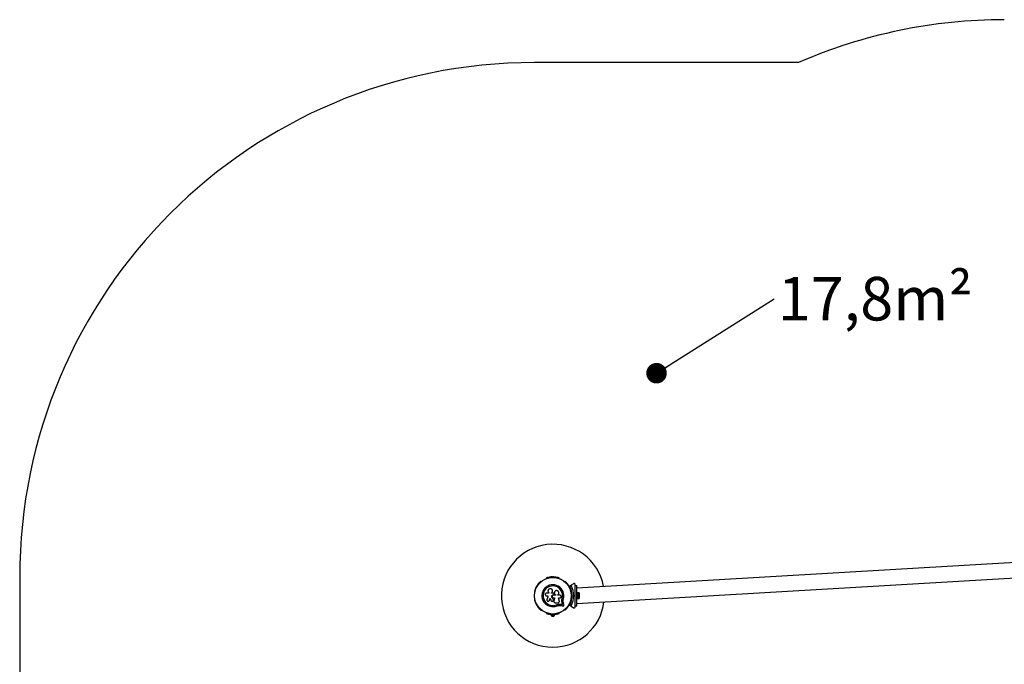
# Model space of a CAD drawing. Units: millimetres. Extents: x 0 to 5394, y 0 to 3758.
# Drawn here: x 0 to 2870, y 1879 to 3758 of the extents above; entities that cross this region are included whole.
import ezdxf

# ---------------------------------------------------------------- set-up
doc = ezdxf.new("R2010")
doc.units = ezdxf.units.MM
doc.layers.add('FORMAT', color=7, linetype='Continuous')
doc.styles.add('SLDTEXTSTYLE0', font='TXT', dxfattribs={"width": 0.75})
doc.styles.get("Standard").update_dxf_attribs({"font": 'arial.ttf'})
doc.dimstyles.new('SLDDIMSTYLE2', dxfattribs={"dimtxt": 0.18, "dimasz": 59.944, "dimexe": 0, "dimexo": 0.0625, "dimgap": 0, "dimtad": 0, "dimtih": 1, "dimtoh": 1, "dimdec": 0, "dimrnd": 1e-09, "dimzin": 0, "dimdsep": 46, "dimtxsty": 'Standard', "dimblk1": 'DOT', "dimblk2": 'DOT', "dimsah": 1, "dimcen": 0.09, "dimadec": 0, "dimazin": 0, "dimtfac": 59.944, "dimtdec": 0, "dimtofl": 0, "dimtmove": 0, "dimatfit": 3, "dimldrblk": 'DOT', "dimfxl": 1, "dimfrac": 2, "dimtolj": 1, "dimtzin": 0, "dimarcsym": 0})

# ---------------------------------------------------------------- blocks, each defined once
blk = doc.blocks.new('SW_NOTE_0')
at = {"layer": 'FORMAT', "color": 0, "ltscale": 20, "insert": (10.4, 64.2), "char_height": 127, "attachment_point": 1, "style": 'SLDTEXTSTYLE0'}
blk.add_mtext('17,8m²', dxfattribs=at)
blk = doc.blocks.new('_DOT')
at = {"color": 0, "linetype": 'ByBlock', "lineweight": -2}
blk.add_line((-0.5, 0), (-1, 0), dxfattribs=at)
at = {"color": 0, "linetype": 'ByBlock', "const_width": 0.5}
blk.add_lwpolyline([(-0.25, 0, 1), (0.25, 0, 1)], format="xyb", close=True, dxfattribs=at)

msp = doc.modelspace()

# ---------------------------------------------------------------- linework, layer by layer
at = {"color": 7, "linetype": 'Continuous', "lineweight": 25, "ltscale": 20}
for p, q in [((2270.3, 3633), (1500, 3633)), ((3770.3, 2226.3), (1624, 2101.3)), ((1624, 2056.7), (3770.3, 2181.7)), ((0, 2133), (0, 1625)), ((1535.1, 2129.6), (1534.7, 2129.4)), ((1573.3, 2129.4), (1572.9, 2129.6)), ((1520, 2120.9), (1519.6, 2120.6)), ((1588.4, 2120.6), (1588, 2120.9)), ((1601.9, 2106.6), (1607.6, 2110)), ((1607.2, 2108.6), (1603, 2106.1)), ((1614.5, 2113.9), (1607.6, 2110)), ((1619, 2109), (1619, 2111.3)), ((1619, 2089.5), (1619, 2109)), ((1619, 2109), (1624, 2109)), ((1624, 2049), (1624, 2109)), ((1500.7, 2088), (1500.7, 2087.5)), ((1500.7, 2070.5), (1500.7, 2070)), ((1542.6, 2086.4), (1535.7, 2086.4)), ((1535.7, 2078.9), (1540.2, 2078.9)), ((1542.5, 2087.4), (1542.6, 2087.2)), ((1542.6, 2087.3), (1542.6, 2086.4)), ((1550.4, 2086.2), (1550.4, 2087.5)), ((1550.4, 2087.5), (1550.4, 2087.5)), ((1550.4, 2086.2), (1550.4, 2087.5)), ((1555.6, 2086.2), (1550.4, 2086.2)), ((1554.4, 2071.3), (1554.4, 2071.3)), ((1555.6, 2067.9), (1555.6, 2067.8)), ((1555.7, 2067.2), (1555.6, 2067.9)), ((1555.7, 2081.6), (1555.7, 2081.6)), ((1555.7, 2081.6), (1556, 2081.6)), ((1555.7, 2081.6), (1556, 2081.6)), ((1562.3, 2080.2), (1555.7, 2080.2)), ((1555.7, 2072.5), (1559.2, 2072.5)), ((1556, 2081.6), (1556, 2081.6)), ((1557.7, 2084.1), (1557.4, 2084.9)), ((1562.3, 2081.1), (1562.3, 2080.2)), ((1562.3, 2081.1), (1562.3, 2081.1)), ((1562.3, 2081.1), (1562.3, 2080.2)), ((1567.1, 2080.2), (1567.1, 2081)), ((1570.4, 2072.5), (1574.5, 2072.5)), ((1580.3, 2066.2), (1581.1, 2070.6)), ((1580.7, 2068), (1581.1, 2070.6)), ((1581.1, 2070.6), (1581.3, 2070.6)), ((1607.3, 2087.5), (1607.3, 2088)), ((1607.3, 2070), (1607.3, 2070.5)), ((1608.9, 2083), (1607.5, 2083)), ((1607.5, 2075), (1608.9, 2075)), ((1609.5, 2079), (1609, 2079.5)), ((1609, 2078.5), (1609.5, 2079)), ((1610, 2079.9), (1610.9, 2079)), ((1610.9, 2079), (1610, 2078.1)), ((1618.5, 2079), (1619, 2079.5)), ((1619, 2078.5), (1618.5, 2079)), ((1619, 2078.5), (1619, 2079.5)), ((1619, 2049), (1619, 2068.5)), ((1625.6, 2087), (1624, 2087)), ((1624, 2071), (1625.6, 2071)), ((1625.6, 2087), (1625.6, 2071)), ((1630.6, 2086.9), (1625.6, 2086.9)), ((1625.6, 2071.1), (1630.6, 2071.1)), ((1630.6, 2071.1), (1630.6, 2086.9)), ((1631.6, 2074), (1631.6, 2084)), ((1543.6, 2064.6), (1544.2, 2065.8)), ((1544.2, 2065.8), (1544.1, 2065.7)), ((1557, 2063.4), (1556.9, 2063)), ((1556.9, 2061.8), (1556.9, 2061.7)), ((1557, 2063.4), (1557, 2063.4)), ((1564.9, 2052.8), (1568.3, 2053.8)), ((1564.9, 2052.8), (1564.9, 2052.6)), ((1568.3, 2053.8), (1571.8, 2054.3)), ((1571.8, 2054.3), (1576.5, 2054.1)), ((1571.8, 2054.3), (1571.9, 2054.2)), ((1571.9, 2054.2), (1576.6, 2054)), ((1572, 2050.7), (1576.1, 2050.5)), ((1576.5, 2054.1), (1576.6, 2054)), ((1580.4, 2062.4), (1580.3, 2065.6)), ((1581, 2058.9), (1581.1, 2058.8)), ((1582.3, 2053.3), (1582.4, 2053.2)), ((1607.6, 2048), (1601.9, 2051.4)), ((1603, 2051.9), (1607.2, 2049.4)), ((1607.6, 2048), (1614.5, 2044.1)), ((1619, 2049), (1624, 2049)), ((1619, 2046.7), (1619, 2049)), ((1519.6, 2037.4), (1520, 2037.1)), ((1534.7, 2028.6), (1535.1, 2028.4)), ((1548, 2024.1), (1548, 2023.1)), ((1548, 2024.1), (1553.6, 2024.1)), ((1548, 2023.1), (1560, 2023.1)), ((1551, 2019.6), (1557, 2019.6)), ((1552, 2024.7), (1552, 2024.1)), ((1554.4, 2024.1), (1560, 2024.1)), ((1556, 2024.1), (1556, 2024.7)), ((1560, 2023.1), (1560, 2024.1)), ((1572.9, 2028.4), (1573.3, 2028.6)), ((1588, 2037.1), (1588.4, 2037.4))]:
    msp.add_line(p, q, dxfattribs=at)
at = {"color": 7, "linetype": 'Continuous', "lineweight": 25, "ltscale": 20, "flags": 128}
for points in [[(1540.2, 2078.9), (1539.7, 2077.5), (1539.3, 2076.1), (1538.9, 2074.8), (1538.5, 2073.4), (1538.1, 2072), (1537.7, 2070.7), (1537.2, 2069.3), (1536.8, 2068)], [(1544.1, 2065.7), (1544.4, 2066.4), (1544.6, 2067.1), (1544.8, 2067.8), (1545, 2068.5), (1545.2, 2069.1), (1545.4, 2069.8), (1545.6, 2070.5), (1545.8, 2071.2)], [(1544.2, 2065.8), (1544.4, 2066.5), (1544.6, 2067.1), (1544.8, 2067.8), (1545, 2068.5), (1545.2, 2069.2), (1545.4, 2069.9), (1545.7, 2070.5), (1545.9, 2071.2)], [(1545.8, 2071.2), (1546.2, 2070.4), (1546.5, 2069.7), (1546.8, 2068.9), (1547.1, 2068.1), (1547.5, 2067.4), (1547.8, 2066.6), (1548.1, 2065.8), (1548.5, 2065.1)], [(1552.9, 2093.2), (1552.9, 2093.2), (1552.9, 2093.2)], [(1555.6, 2067.8), (1555.5, 2068.2), (1555.3, 2068.7), (1555.2, 2069.1), (1555, 2069.6), (1554.9, 2070), (1554.7, 2070.4), (1554.6, 2070.9), (1554.4, 2071.3)], [(1555.6, 2067.9), (1555.5, 2068.3), (1555.3, 2068.7), (1555.2, 2069.2), (1555, 2069.6), (1554.9, 2070), (1554.7, 2070.5), (1554.6, 2070.9), (1554.4, 2071.3)], [(1555.8, 2067.2), (1555.8, 2067.2), (1555.8, 2067.2)], [(1559.2, 2072.6), (1558.9, 2071.4), (1558.6, 2070.3), (1558.4, 2069.1), (1558.1, 2068), (1557.8, 2066.8), (1557.5, 2065.7), (1557.2, 2064.6), (1557, 2063.4)], [(1559.2, 2072.5), (1559, 2071.4), (1558.7, 2070.2), (1558.4, 2069.1), (1558.1, 2067.9), (1557.8, 2066.8), (1557.5, 2065.6), (1557.2, 2064.5), (1557, 2063.4)], [(1557.2, 2082.1), (1557.2, 2082.1), (1557.3, 2082.1)], [(1574.5, 2080.2), (1573.6, 2080.2), (1572.6, 2080.2), (1571.7, 2080.2), (1570.8, 2080.2), (1569.9, 2080.2), (1568.9, 2080.2), (1568, 2080.2), (1567.1, 2080.2)], [(1572.8, 2063.8), (1572.5, 2064.8), (1572.2, 2065.9), (1571.9, 2067), (1571.6, 2068.1), (1571.3, 2069.2), (1571, 2070.3), (1570.7, 2071.4), (1570.4, 2072.5)], [(1610.9, 2079), (1610.6, 2079), (1610.4, 2079), (1610.1, 2079), (1609.9, 2079), (1609.7, 2079), (1609.6, 2079), (1609.5, 2079), (1609.5, 2079)], [(1543.5, 2064.5), (1543.6, 2064.6), (1543.6, 2064.6)], [(1560.7, 2058.6), (1561.7, 2058.6), (1562.8, 2058.6), (1563.8, 2058.6), (1564.8, 2058.6), (1565.8, 2058.6), (1566.9, 2058.6), (1567.9, 2058.6), (1568.9, 2058.6)], [(1576.1, 2050.5), (1577.2, 2050.4), (1578.2, 2050.3), (1579.2, 2050.1), (1580.3, 2050), (1581.3, 2049.8), (1582.3, 2049.7), (1583.3, 2049.6), (1584.4, 2049.4)], [(1576.5, 2054.1), (1577.2, 2054), (1577.9, 2053.9), (1578.7, 2053.8), (1579.4, 2053.7), (1580.1, 2053.6), (1580.8, 2053.5), (1581.6, 2053.4), (1582.3, 2053.3)], [(1576.5, 2054.1), (1577.2, 2054), (1577.9, 2053.9), (1578.7, 2053.8), (1579.4, 2053.7), (1580.1, 2053.6), (1580.8, 2053.5), (1581.6, 2053.4), (1582.3, 2053.3)], [(1576.6, 2054), (1577.3, 2053.9), (1578.1, 2053.8), (1578.8, 2053.7), (1579.5, 2053.6), (1580.2, 2053.5), (1581, 2053.4), (1581.7, 2053.3), (1582.4, 2053.2)], [(1582.3, 2053.3), (1582.1, 2054), (1582, 2054.7), (1581.8, 2055.4), (1581.6, 2056.1), (1581.5, 2056.8), (1581.3, 2057.5), (1581.1, 2058.2), (1581, 2058.9)], [(1582.3, 2053.3), (1582.1, 2054), (1582, 2054.7), (1581.8, 2055.4), (1581.6, 2056.1), (1581.5, 2056.8), (1581.3, 2057.5), (1581.1, 2058.2), (1581, 2058.9)], [(1582.4, 2053.2), (1582.3, 2053.9), (1582.1, 2054.6), (1581.9, 2055.3), (1581.8, 2056), (1581.6, 2056.7), (1581.4, 2057.4), (1581.3, 2058.1), (1581.1, 2058.8)], [(1586.4, 2051.6), (1586.1, 2052.6), (1585.9, 2053.6), (1585.7, 2054.6), (1585.4, 2055.6), (1585.2, 2056.6), (1584.9, 2057.6), (1584.7, 2058.7), (1584.5, 2059.7)]]:
    msp.add_lwpolyline(points, dxfattribs=at)
at = {"color": 7, "linetype": 'Continuous', "lineweight": 25, "ltscale": 400}
for radius in [53.6, 53.4]:
    msp.add_circle((1554, 2079), radius, dxfattribs=at)
for centre, radius, start, end in [((2869.8, 2258), 1500, 90, 113.5565), ((1500, 2133), 1500, 90, 180), ((1554, 2079), 150, 10.2945, 270), ((1535, 2128.9), 0.5, 120, 177.1393), ((1535, 2130.2), 0.606, 284.9243, 357.4969), ((1536.6, 2130.1), 1, 40.1351, 177.4969), ((1537.8, 2131.2), 0.606, 220.1351, 354.3537), ((1539.4, 2131), 1, 36.9959, 174.3537), ((1540.7, 2132), 0.606, 216.9959, 351.2147), ((1542.3, 2131.7), 1, 33.857, 171.2147), ((1543.6, 2132.6), 0.606, 213.857, 348.0755), ((1545.2, 2132.3), 1, 30.7179, 168.0755), ((1546.6, 2133.1), 0.606, 210.7179, 344.9365), ((1548.1, 2132.7), 1, 27.5788, 164.9365), ((1549.5, 2133.4), 0.606, 207.5788, 341.7974), ((1551.1, 2132.9), 1, 24.4397, 161.7974), ((1552.5, 2133.6), 0.606, 204.4397, 338.6583), ((1554, 2133), 1, 91.107, 158.6583), ((1554, 2133), 1, 21.3417, 88.893), ((1555.5, 2133.6), 0.606, 201.3417, 335.5602), ((1556.9, 2132.9), 1, 18.2026, 155.5602), ((1558.5, 2133.4), 0.606, 198.2026, 332.4212), ((1559.9, 2132.7), 1, 15.0635, 152.4212), ((1561.4, 2133.1), 0.606, 195.0635, 329.2821), ((1562.8, 2132.3), 1, 11.9245, 149.2821), ((1564.4, 2132.6), 0.606, 191.9245, 326.143), ((1565.7, 2131.7), 1, 8.7854, 146.143), ((1567.3, 2132), 0.606, 188.7854, 323.004), ((1568.6, 2131), 1, 5.6463, 143.004), ((1570.2, 2131.2), 0.606, 185.6463, 319.8649), ((1571.4, 2130.1), 1, 2.5073, 139.8649), ((1573, 2130.2), 0.606, 182.5073, 255.0401), ((1573, 2128.9), 0.5, 2.8607, 60), ((1502.5, 2095.2), 1, 93.857, 231.2147), ((1502.4, 2096.8), 0.606, 273.857, 48.0755), ((1503.5, 2098), 1, 90.7179, 228.0755), ((1503.4, 2099.6), 0.606, 270.7179, 44.9365), ((1504.6, 2100.7), 1, 87.5788, 224.9365), ((1504.6, 2102.3), 0.606, 267.5788, 41.7974), ((1505.8, 2103.4), 1, 84.4398, 221.7974), ((1506, 2105), 0.606, 264.4398, 38.6583), ((1507.2, 2106), 1, 151.107, 218.6583), ((1507.2, 2106), 1, 81.3417, 148.893), ((1507.5, 2107.6), 0.606, 261.3417, 35.5603), ((1508.8, 2108.5), 1, 78.2026, 215.5603), ((1509.1, 2110.1), 0.606, 258.2026, 32.4212), ((1510.5, 2110.9), 1, 75.0635, 212.4212), ((1510.9, 2112.5), 0.606, 255.0635, 29.2821), ((1512.3, 2113.3), 1, 71.9245, 209.2821), ((1512.8, 2114.8), 0.606, 251.9245, 26.143), ((1514.2, 2115.5), 1, 68.7854, 206.143), ((1514.8, 2117), 0.606, 248.7854, 23.004), ((1516.3, 2117.6), 1, 65.6463, 203.004), ((1516.9, 2119.1), 0.606, 245.6463, 19.8649), ((1518.4, 2119.6), 1, 62.5073, 199.8649), ((1519.2, 2121.1), 0.606, 242.5073, 315.0401), ((1520.3, 2120.4), 0.5, 62.8607, 120), ((1554, 2079), 32, 342.8705, 292.5151), ((1554, 2079), 28.5, 342.8247, 292.5151), ((1554, 2079), 28.4, 342.8247, 292.5151), ((1587.7, 2120.4), 0.5, 60, 117.1393), ((1588.8, 2121.1), 0.606, 224.9243, 297.4969), ((1589.6, 2119.6), 1, 340.1351, 117.4969), ((1591.1, 2119.1), 0.606, 160.1351, 294.3537), ((1591.7, 2117.6), 1, 336.9959, 114.3537), ((1593.2, 2117), 0.606, 156.9959, 291.2147), ((1593.8, 2115.5), 1, 333.857, 111.2147), ((1595.2, 2114.8), 0.606, 153.857, 288.0755), ((1595.7, 2113.3), 1, 330.7179, 108.0755), ((1597.1, 2112.5), 0.606, 150.7179, 284.9365), ((1597.5, 2110.9), 1, 327.5788, 104.9365), ((1598.9, 2110.1), 0.606, 147.5788, 281.7974), ((1599.2, 2108.5), 1, 324.4397, 101.7974), ((1600.5, 2107.6), 0.606, 144.4397, 278.6583), ((1600.8, 2106), 1, 31.107, 98.6583), ((1602, 2105), 0.606, 141.3417, 275.5602), ((1600.8, 2106), 1, 321.3417, 28.893), ((1602, 2106.4), 0.3, 120, 209.6892), ((1554, 2079), 55, 0.5209, 29.6892), ((1602.2, 2103.4), 1, 318.2026, 95.5602), ((1603.4, 2102.3), 0.606, 138.2026, 272.4212), ((1554, 2079), 56, 0.9408, 28.9768), ((1603.4, 2100.7), 1, 315.0635, 92.4212), ((1604.6, 2099.6), 0.606, 135.0635, 269.2821), ((1604.5, 2098), 1, 311.9245, 89.2821), ((1605.6, 2096.8), 0.606, 131.9245, 266.143), ((1605.5, 2095.2), 1, 308.7854, 86.143), ((1554, 2079), 60.9, 330.9407, 29.0593), ((1501, 2089.5), 1, 100.1351, 237.4969), ((1501, 2068.5), 1, 122.5073, 259.8649), ((1500.2, 2088.1), 0.606, 344.9243, 57.4969), ((1500.2, 2069.9), 0.606, 302.5073, 15.0401), ((1501.7, 2092.4), 1, 96.9959, 234.3537), ((1501.2, 2087.5), 0.5, 180, 237.1393), ((1501.2, 2070.5), 0.5, 122.8607, 180), ((1501.7, 2065.6), 1, 125.6463, 263.004), ((1500.7, 2091.1), 0.606, 280.1351, 54.3537), ((1500.7, 2066.9), 0.606, 305.6463, 79.8649), ((1501.5, 2094), 0.606, 276.9959, 51.2147), ((1554, 2079), 55, 330.3108, 359.4791), ((1554, 2079), 56, 331.0232, 359.0592), ((1606.5, 2094), 0.606, 128.7854, 263.004), ((1606.3, 2092.4), 1, 305.6463, 83.004), ((1606.3, 2065.6), 1, 276.9959, 54.3537), ((1607.3, 2091.1), 0.606, 125.6463, 259.8649), ((1607.3, 2066.9), 0.606, 100.1351, 234.3537), ((1606.8, 2087.5), 0.5, 302.8607, 0), ((1606.8, 2070.5), 0.5, 0, 57.1393), ((1607, 2089.5), 1, 302.5073, 79.8649), ((1607.8, 2088.1), 0.606, 122.5073, 195.0401), ((1607.8, 2069.9), 0.606, 164.9243, 237.4969), ((1607, 2068.5), 1, 280.1351, 57.4969), ((1626.9, 2084), 4.71, 0, 38.0512), ((1626.9, 2074), 4.71, 321.9488, 0), ((1502.5, 2062.8), 1, 128.7854, 266.143), ((1501.5, 2064), 0.606, 308.7854, 83.004), ((1502.4, 2061.2), 0.606, 311.9245, 86.143), ((1503.5, 2060), 1, 131.9245, 269.2821), ((1503.4, 2058.4), 0.606, 315.0635, 89.2821), ((1504.6, 2057.3), 1, 135.0635, 272.4212), ((1504.6, 2055.7), 0.606, 318.2026, 92.4212), ((1505.8, 2054.6), 1, 138.2026, 275.5603), ((1506, 2053), 0.606, 321.3417, 95.5603), ((1507.2, 2052), 1, 141.3417, 208.893), ((1507.2, 2052), 1, 211.107, 278.6583), ((1507.5, 2050.4), 0.606, 324.4397, 98.6583), ((1508.8, 2049.5), 1, 144.4397, 281.7974), ((1509.1, 2047.9), 0.606, 327.5788, 101.7974), ((1510.5, 2047.1), 1, 147.5788, 284.9365), ((1510.9, 2045.5), 0.606, 330.7179, 104.9365), ((1512.3, 2044.7), 1, 150.7179, 288.0755), ((1512.8, 2043.2), 0.606, 333.857, 108.0755), ((1514.2, 2042.5), 1, 153.857, 291.2147), ((1514.8, 2041), 0.606, 336.9959, 111.2147), ((1516.3, 2040.4), 1, 156.9959, 294.3537), ((1516.9, 2038.9), 0.606, 340.1351, 114.3537), ((1518.4, 2038.4), 1, 160.1351, 297.4969), ((1554, 2079), 150, 270, 353.2273), ((1589.6, 2038.4), 1, 242.5073, 19.8649), ((1591.1, 2038.9), 0.606, 65.6463, 199.8649), ((1591.7, 2040.4), 1, 245.6463, 23.004), ((1593.2, 2041), 0.606, 68.7854, 203.004), ((1593.8, 2042.5), 1, 248.7854, 26.143), ((1595.2, 2043.2), 0.606, 71.9245, 206.143), ((1595.7, 2044.7), 1, 251.9245, 29.2821), ((1597.1, 2045.5), 0.606, 75.0635, 209.2821), ((1597.5, 2047.1), 1, 255.0635, 32.4212), ((1598.9, 2047.9), 0.606, 78.2026, 212.4212), ((1599.2, 2049.5), 1, 258.2026, 35.5603), ((1600.5, 2050.4), 0.606, 81.3417, 215.5603), ((1600.8, 2052), 1, 261.3417, 328.893), ((1602, 2053), 0.606, 84.4397, 218.6583), ((1600.8, 2052), 1, 331.107, 38.6583), ((1602, 2051.6), 0.3, 150.3108, 240), ((1602.2, 2054.6), 1, 264.4397, 41.7974), ((1603.4, 2055.7), 0.606, 87.5788, 221.7974), ((1603.4, 2057.3), 1, 267.5788, 44.9365), ((1604.6, 2058.4), 0.606, 90.7179, 224.9365), ((1604.5, 2060), 1, 270.7179, 48.0755), ((1605.6, 2061.2), 0.606, 93.857, 228.0755), ((1605.5, 2062.8), 1, 273.857, 51.2147), ((1606.5, 2064), 0.606, 96.9959, 231.2147), ((1519.2, 2036.9), 0.606, 44.9243, 117.4969), ((1520.3, 2037.6), 0.5, 240, 297.1393), ((1535, 2029.1), 0.5, 182.8607, 240), ((1535, 2027.8), 0.606, 2.5073, 75.0401), ((1536.6, 2027.9), 1, 182.5073, 319.8649), ((1537.8, 2026.8), 0.606, 5.6463, 139.8649), ((1539.4, 2027), 1, 185.6463, 323.004), ((1540.7, 2026), 0.606, 8.7854, 143.004), ((1542.3, 2026.3), 1, 188.7854, 326.143), ((1543.6, 2025.4), 0.606, 11.9245, 146.143), ((1545.2, 2025.7), 1, 191.9245, 329.2821), ((1546.6, 2024.9), 0.606, 15.0635, 149.2821), ((1548.1, 2025.3), 1, 195.0635, 332.4212), ((1552.9, 2024.2), 5, 193.1511, 248.0515), ((1549.5, 2024.6), 0.606, 18.2026, 152.4212), ((1551.1, 2025.1), 1, 198.2026, 335.5603), ((1552.5, 2024.4), 0.606, 21.3417, 155.5603), ((1554, 2025), 1, 201.3417, 268.893), ((1554, 2025), 1, 271.107, 338.6583), ((1555.5, 2024.4), 0.606, 24.4397, 158.6583), ((1556.9, 2025.1), 1, 204.4397, 341.7974), ((1555.1, 2024.2), 5, 291.9485, 346.8489), ((1558.5, 2024.6), 0.606, 27.5788, 161.7974), ((1559.9, 2025.3), 1, 207.5788, 344.9365), ((1561.4, 2024.9), 0.606, 30.7179, 164.9365), ((1562.8, 2025.7), 1, 210.7179, 348.0755), ((1564.4, 2025.4), 0.606, 33.857, 168.0755), ((1565.7, 2026.3), 1, 213.857, 351.2147), ((1567.3, 2026), 0.606, 36.9959, 171.2147), ((1568.6, 2027), 1, 216.9959, 354.3537), ((1570.2, 2026.8), 0.606, 40.1351, 174.3537), ((1571.4, 2027.9), 1, 220.1351, 357.4969), ((1573, 2027.8), 0.606, 104.9243, 177.4969), ((1573, 2029.1), 0.5, 300, 357.1393), ((1587.7, 2037.6), 0.5, 242.8607, 300), ((1588.8, 2036.9), 0.606, 62.5073, 135.0401)]:
    msp.add_arc(centre, radius, start, end, dxfattribs=at)
at = {"color": 7, "linetype": 'Continuous', "lineweight": 25, "ltscale": 20}
for points, knots in [([(1550.4, 2087.5), (1550.9, 2088), (1551.9, 2089), (1552.7, 2090.9), (1553, 2093), (1552.6, 2095), (1551.6, 2096.9), (1550, 2098.3), (1548.1, 2099.2), (1546, 2099.4), (1544, 2099), (1542.1, 2098), (1540.7, 2096.4), (1539.8, 2094.5), (1539.6, 2092.5), (1540, 2090.4), (1541, 2088.6), (1542, 2087.7), (1542.6, 2087.3)], [0, 0, 0, 0, 0.0625072, 0.1250121, 0.1875108, 0.24999, 0.3124745, 0.3749674, 0.4374739, 0.4999916, 0.5625098, 0.6250402, 0.6875715, 0.7501103, 0.8126502, 0.8751854, 0.9376957, 1, 1, 1, 1]), ([(1603, 2106.1), (1603, 2106.1), (1603, 2106.1), (1603, 2106.1), (1602.9, 2106.1), (1602.8, 2106.1), (1602.5, 2106.2), (1602.2, 2106.2), (1601.9, 2106.2), (1601.8, 2106.2), (1601.8, 2106.2), (1601.8, 2106.2)], [0, 0, 0, 0, 0.003586, 0.012275, 0.032136, 0.084658, 0.235752, 0.49961, 0.699125, 0.847045, 1, 1, 1, 1]), ([(1603, 2106.1), (1603, 2106.1), (1603, 2106.1), (1603, 2106.1), (1602.9, 2106.2), (1602.8, 2106.2), (1602.6, 2106.3), (1602.3, 2106.5), (1602, 2106.6), (1601.9, 2106.6), (1601.9, 2106.6), (1601.9, 2106.6)], [0, 0, 0, 0, 0.003651, 0.012331, 0.032387, 0.085233, 0.235766, 0.4997, 0.699197, 0.847108, 1, 1, 1, 1]), ([(1607.6, 2110), (1607.5, 2109.9), (1607.4, 2109.8), (1607.2, 2109.5), (1607.1, 2109.2), (1607.1, 2108.9), (1607.2, 2108.7), (1607.2, 2108.6), (1607.2, 2108.6)], [0, 0, 0, 0, 0.2075398, 0.4900243, 0.6901918, 0.8451406, 0.9766127, 1, 1, 1, 1]), ([(1619, 2111.3), (1619, 2111.6), (1618.9, 2112.1), (1618.6, 2112.8), (1618.2, 2113.4), (1617.5, 2114), (1616.6, 2114.3), (1615.5, 2114.4), (1614.9, 2114.1), (1614.5, 2113.9)], [0, 0, 0, 0, 0.1082002, 0.2169233, 0.3180452, 0.4207442, 0.5723636, 0.7800455, 1, 1, 1, 1]), ([(1535.7, 2086.4), (1535.2, 2086.4), (1534.2, 2086.3), (1532.9, 2085.4), (1532.2, 2084.4), (1531.9, 2083.4), (1531.8, 2082.4), (1532.1, 2081.1), (1532.9, 2079.9), (1534.2, 2079), (1535.2, 2078.9), (1535.7, 2078.9)], [0, 0, 0, 0, 0.124984, 0.249832, 0.374602, 0.437368, 0.500008, 0.624876, 0.749892, 0.874903, 1, 1, 1, 1]), ([(1536.8, 2068), (1536.7, 2067.5), (1536.5, 2066.5), (1536.9, 2065.2), (1537.5, 2064.4), (1538.2, 2063.7), (1539.3, 2063.1), (1540.9, 2062.9), (1542.3, 2063.4), (1543.5, 2064.3), (1543.9, 2065.3), (1544.1, 2065.7)], [0, 0, 0, 0, 0.125008, 0.249867, 0.31248, 0.375291, 0.500128, 0.625065, 0.750137, 0.875114, 1, 1, 1, 1]), ([(1542.4, 2087.4), (1542.4, 2087.4), (1542.4, 2087.4), (1542.5, 2087.3), (1542.5, 2087.3)], [0, 0, 0, 0, 0.499976, 1, 1, 1, 1]), ([(1548.5, 2065.1), (1548.7, 2064.6), (1549.2, 2063.8), (1550.5, 2063), (1551.9, 2062.7), (1553.4, 2062.9), (1554.7, 2063.7), (1555.5, 2064.9), (1555.9, 2066.4), (1555.7, 2067.3), (1555.6, 2067.8)], [0, 0, 0, 0, 0.12512, 0.250129, 0.375081, 0.500032, 0.625012, 0.750046, 0.87514, 1, 1, 1, 1]), ([(1550.4, 2087.5), (1550.9, 2088), (1551.9, 2088.9), (1552.7, 2090.9), (1553, 2092.3), (1552.9, 2093.1), (1552.8, 2093.2)], [0, 0, 0, 0, 0.321155, 0.641247, 0.961223, 1, 1, 1, 1]), ([(1554.4, 2071.3), (1553.8, 2071.5), (1552.7, 2072), (1551.3, 2073.3), (1550.5, 2075.1), (1550.4, 2077), (1551, 2078.9), (1552.2, 2080.4), (1553.8, 2081.4), (1555.1, 2081.5), (1555.7, 2081.6)], [0, 0, 0, 0, 0.125006, 0.249981, 0.374942, 0.499879, 0.6248, 0.749717, 0.874617, 1, 1, 1, 1]), ([(1554.4, 2071.3), (1553.8, 2071.6), (1552.7, 2072), (1551.3, 2073.4), (1550.5, 2075.1), (1550.4, 2077), (1551, 2078.9), (1552.2, 2080.3), (1553.8, 2081.4), (1555.1, 2081.5), (1555.7, 2081.6)], [0, 0, 0, 0, 0.1250073, 0.249991, 0.3749516, 0.4998867, 0.6248084, 0.749719, 0.87462, 1, 1, 1, 1]), ([(1555.7, 2080.2), (1555.2, 2080.1), (1554.2, 2080), (1552.9, 2079.1), (1552.1, 2077.9), (1551.8, 2076.4), (1552.1, 2074.9), (1552.9, 2073.6), (1554.2, 2072.7), (1555.2, 2072.6), (1555.7, 2072.5)], [0, 0, 0, 0, 0.1250444, 0.2499921, 0.3748837, 0.4997775, 0.6247223, 0.7497803, 0.8748334, 1, 1, 1, 1]), ([(1557.4, 2084.9), (1557.3, 2085.1), (1557.1, 2085.5), (1556.7, 2085.9), (1556.2, 2086.2), (1555.8, 2086.2), (1555.6, 2086.2)], [0, 0, 0, 0, 0.249718, 0.499448, 0.74914, 1, 1, 1, 1]), ([(1556, 2081.6), (1556.2, 2081.6), (1556.5, 2081.6), (1556.9, 2081.8), (1557.2, 2082.1), (1557.5, 2082.4), (1557.7, 2082.8), (1557.8, 2083.2), (1557.8, 2083.7), (1557.7, 2084), (1557.7, 2084.1)], [0, 0, 0, 0, 0.124782, 0.249909, 0.375025, 0.49974, 0.624657, 0.749821, 0.874854, 1, 1, 1, 1]), ([(1556, 2081.6), (1556.2, 2081.6), (1556.5, 2081.6), (1556.9, 2081.8), (1557.1, 2081.9), (1557.2, 2082.1), (1557.2, 2082.1)], [0, 0, 0, 0, 0.326301, 0.653409, 0.980499, 1, 1, 1, 1]), ([(1567.1, 2081), (1567.8, 2081.3), (1569.1, 2082), (1570.6, 2083.8), (1571.4, 2086), (1571.5, 2088.3), (1570.7, 2090.5), (1569.2, 2092.3), (1567.2, 2093.5), (1564.9, 2093.9), (1562.7, 2093.6), (1560.6, 2092.5), (1559.1, 2090.8), (1558.2, 2088.6), (1558.1, 2086.3), (1558.9, 2084.1), (1560.3, 2082.2), (1561.6, 2081.5), (1562.3, 2081.1)], [0, 0, 0, 0, 0.062499, 0.125001, 0.187492, 0.249982, 0.312472, 0.374968, 0.43747, 0.49997, 0.562468, 0.62497, 0.68746, 0.749944, 0.812423, 0.874902, 0.93738, 1, 1, 1, 1]), ([(1558.8, 2089.8), (1558.7, 2089.7), (1558.3, 2089), (1558.1, 2087.4), (1558.4, 2085.2), (1559.4, 2083.2), (1560.8, 2081.8), (1561.9, 2081.3), (1562.3, 2081.1)], [0, 0, 0, 0, 0.021648, 0.236357, 0.449479, 0.660982, 0.871416, 1, 1, 1, 1]), ([(1558.8, 2089.8), (1558.8, 2089.8), (1558.7, 2089.8), (1558.7, 2089.8), (1558.7, 2089.8)], [0, 0, 0, 0, 0.500107, 1, 1, 1, 1]), ([(1574.5, 2072.5), (1575, 2072.6), (1576, 2072.7), (1577.3, 2073.6), (1578, 2074.6), (1578.3, 2075.6), (1578.3, 2076.4), (1578.3, 2077.1), (1578, 2078.1), (1577.3, 2079.2), (1576, 2080), (1575, 2080.1), (1574.5, 2080.2)], [0, 0, 0, 0, 0.1249058, 0.2496726, 0.3743592, 0.4370571, 0.4996751, 0.5625426, 0.6250777, 0.7500143, 0.8749507, 1, 1, 1, 1]), ([(1581.1, 2058.8), (1580.9, 2059.8), (1580.5, 2061.7), (1580.3, 2064.7), (1580.5, 2067.7), (1581, 2069.6), (1581.3, 2070.6)], [0, 0, 0, 0, 0.249746, 0.498728, 0.749543, 1, 1, 1, 1]), ([(1584.5, 2059.7), (1584.3, 2060.5), (1583.9, 2062.1), (1583.8, 2064.6), (1584, 2067.1), (1584.4, 2068.8), (1584.6, 2069.6)], [0, 0, 0, 0, 0.249748, 0.49875, 0.749557, 1, 1, 1, 1]), ([(1610, 2079.9), (1610, 2079.9), (1609.9, 2079.9), (1609.7, 2079.8), (1609.4, 2079.7), (1609.2, 2079.6), (1609, 2079.5), (1609, 2079.5), (1609, 2079.5)], [0, 0, 0, 0, 0.00462, 0.193898, 0.409048, 0.610037, 0.804873, 1, 1, 1, 1]), ([(1609, 2078.5), (1609, 2078.5), (1609, 2078.5), (1609.2, 2078.4), (1609.4, 2078.3), (1609.7, 2078.2), (1609.9, 2078.1), (1610, 2078.1), (1610, 2078.1)], [0, 0, 0, 0, 0.195127, 0.389963, 0.590949, 0.806099, 0.995376, 1, 1, 1, 1]), ([(1619, 2079.5), (1619, 2081.4), (1619, 2084.8), (1619, 2088.1), (1619, 2089.5)], [0, 0, 0, 0, 0.566303, 1, 1, 1, 1]), ([(1619, 2068.5), (1619, 2068.5), (1619, 2070.1), (1619, 2073.5), (1619, 2076.8), (1619, 2078.5)], [0, 0, 0, 0, 0.007439, 0.503737, 1, 1, 1, 1]), ([(1557, 2063.4), (1556.9, 2063.1), (1556.8, 2062.5), (1556.9, 2061.6), (1557.2, 2060.8), (1557.6, 2060.1), (1558.2, 2059.4), (1559, 2059), (1559.8, 2058.7), (1560.4, 2058.6), (1560.7, 2058.6)], [0, 0, 0, 0, 0.124809, 0.250022, 0.374832, 0.499656, 0.624866, 0.7496, 0.874443, 1, 1, 1, 1]), ([(1564.9, 2052.6), (1566.1, 2053), (1568.3, 2053.9), (1570.7, 2054.1), (1571.9, 2054.2)], [0, 0, 0, 0, 0.499984, 1, 1, 1, 1]), ([(1564.9, 2052.8), (1566, 2053.2), (1567.1, 2053.7), (1568.2, 2053.8), (1568.3, 2053.8)], [0, 0, 0, 0, 0.991046, 1, 1, 1, 1]), ([(1566.3, 2049.4), (1567.2, 2049.8), (1569.1, 2050.5), (1571, 2050.7), (1572, 2050.7)], [0, 0, 0, 0, 0.499981, 1, 1, 1, 1]), ([(1568.9, 2058.6), (1569.2, 2058.6), (1569.9, 2058.7), (1570.8, 2059), (1571.5, 2059.5), (1572.2, 2060.2), (1572.7, 2061), (1572.9, 2061.9), (1573, 2062.8), (1572.9, 2063.4), (1572.8, 2063.8)], [0, 0, 0, 0, 0.124771, 0.249894, 0.374794, 0.499443, 0.624554, 0.749627, 0.874281, 1, 1, 1, 1]), ([(1580.3, 2064.7), (1580.3, 2065), (1580.3, 2065.5), (1580.3, 2066), (1580.3, 2066.2)], [0, 0, 0, 0, 0.5803917, 1, 1, 1, 1]), ([(1581, 2058.9), (1580.8, 2059.6), (1580.6, 2060.5), (1580.4, 2062.1), (1580.3, 2063.4), (1580.3, 2064.4), (1580.3, 2064.7)], [0, 0, 0, 0, 0.33594, 0.500754, 0.836726, 1, 1, 1, 1]), ([(1584.4, 2049.4), (1584.5, 2049.4), (1584.8, 2049.4), (1585.2, 2049.5), (1585.6, 2049.7), (1586, 2050), (1586.2, 2050.3), (1586.4, 2050.8), (1586.4, 2051.2), (1586.4, 2051.5), (1586.4, 2051.6)], [0, 0, 0, 0, 0.12485, 0.249953, 0.374898, 0.499492, 0.624521, 0.749748, 0.87497, 1, 1, 1, 1]), ([(1601.8, 2051.8), (1601.8, 2051.8), (1601.8, 2051.8), (1601.9, 2051.8), (1602.2, 2051.8), (1602.5, 2051.8), (1602.8, 2051.9), (1602.9, 2051.9), (1603, 2051.9), (1603, 2051.9), (1603, 2051.9), (1603, 2051.9)], [0, 0, 0, 0, 0.1529555, 0.3008751, 0.5003907, 0.7642481, 0.9153415, 0.9678639, 0.9877263, 0.9964142, 1, 1, 1, 1]), ([(1601.9, 2051.4), (1601.9, 2051.4), (1601.9, 2051.4), (1602, 2051.4), (1602.3, 2051.5), (1602.6, 2051.7), (1602.8, 2051.8), (1602.9, 2051.8), (1603, 2051.9), (1603, 2051.9), (1603, 2051.9), (1603, 2051.9)], [0, 0, 0, 0, 0.152892, 0.300802, 0.500302, 0.764234, 0.91477, 0.967616, 0.987673, 0.996353, 1, 1, 1, 1]), ([(1607.2, 2049.4), (1607.2, 2049.3), (1607.1, 2049.2), (1607.1, 2048.9), (1607.1, 2048.6), (1607.3, 2048.3), (1607.5, 2048.1), (1607.6, 2048)], [0, 0, 0, 0, 0.1226546, 0.2515501, 0.4402315, 0.700396, 1, 1, 1, 1]), ([(1614.5, 2044.1), (1614.9, 2043.9), (1615.7, 2043.6), (1616.8, 2043.7), (1617.7, 2044.1), (1618.3, 2044.7), (1618.8, 2045.4), (1619, 2046.1), (1619, 2046.5), (1619, 2046.7)], [0, 0, 0, 0, 0.2660348, 0.4554804, 0.5966392, 0.7093668, 0.8227039, 0.9234325, 1, 1, 1, 1])]:
    msp.add_open_spline(points, degree=3, knots=knots, dxfattribs=at)

# ---------------------------------------------------------------- block references
at = {"layer": 'FORMAT', "ltscale": 20}
msp.add_blockref('SW_NOTE_0', (2199, 2944), dxfattribs=at)

# ---------------------------------------------------------------- leaders
msp.add_leader([(1856.2, 2727.5), (2199, 2944)], dimstyle='SLDDIMSTYLE2', dxfattribs=at)

doc.saveas('drawing.dxf')
